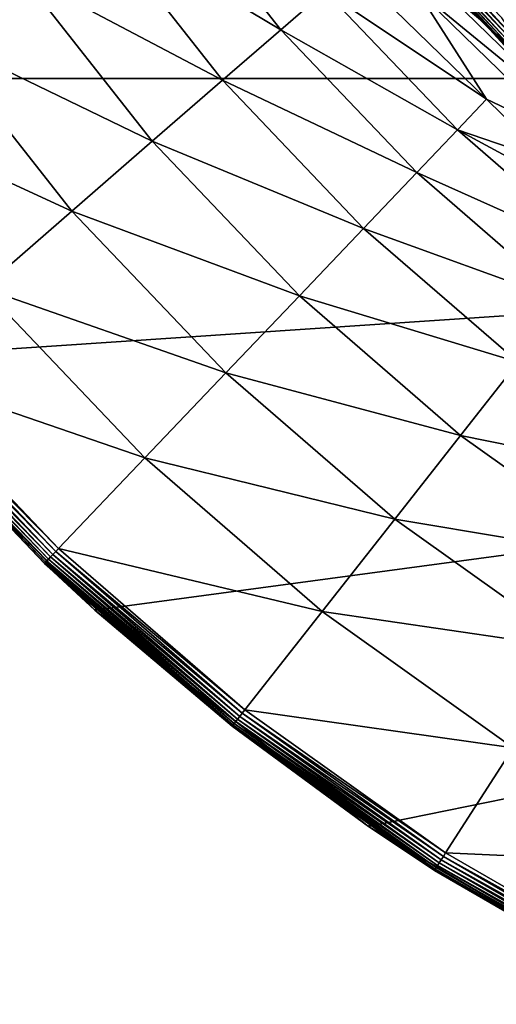
# Model space of a CAD drawing. Extents: x -29 to 74, y -111 to 31.
# Drawn here: x -20 to -14, y -27 to -15 of the extents above; entities that cross this region are included whole.
import ezdxf

# ---------------------------------------------------------------- set-up
doc = ezdxf.new("R2010")
doc.units = 0
doc.layers.add('L4', color=7, linetype='CONTINUOUS')

msp = doc.modelspace()

# ---------------------------------------------------------------- linework, layer by layer
at = {"layer": 'L4', "color": 7}
for points in [[(-27.54655, -8.888267, -61.04115), (28.31925, -12.62804, -61.04115), (26.39329, -16.14247, -61.04115)], [(-27.54655, -8.888267, -61.04115), (26.39329, -16.14247, -61.04115), (-26.1062, -12.62804, -61.04115)], [(-26.1062, -12.62804, -61.04115), (26.39329, -16.14247, -61.04115), (-24.18024, -16.14247, -61.04115)], [(-22.25599, -13.48836, -54.90801), (-20.86805, -15.64803, -54.90801), (-19.8703, -14.93753, -54.04244)], [(-18.99961, -14.31751, -52.99029), (-16.87891, -15.58447, -51.77924), (-18.27887, -13.80428, -51.77924)], [(-18.27887, -13.80428, -51.77924), (-16.87891, -15.58447, -51.77924), (-16.36694, -15.14084, -50.44111)], [(-14.4744, -15.58178, 45.03394), (-15.91086, -14.01493, 45.08494), (-15.91424, -14.01771, 45.03394)], [(-15.11618, -14.93406, -43.54115), (-14.4744, -15.58178, 45.03394), (-15.91424, -14.01771, 45.03394)], [(-14.25677, -15.79262, 45.13446), (-15.90085, -14.00668, 45.13446), (-15.91086, -14.01493, 45.08494)], [(-14.26582, -15.80192, 45.08494), (-14.25677, -15.79262, 45.13446), (-15.91086, -14.01493, 45.08494)], [(-14.26582, -15.80192, 45.08494), (-15.91086, -14.01493, 45.08494), (-14.4744, -15.58178, 45.03394)], [(-14.24199, -15.77742, 45.18105), (-15.88448, -13.9932, 45.18105), (-15.90085, -14.00668, 45.13446)], [(-14.25677, -15.79262, 45.13446), (-14.24199, -15.77742, 45.18105), (-15.90085, -14.00668, 45.13446)], [(-14.22189, -15.75677, 45.22336), (-15.86223, -13.97488, 45.22336), (-15.88448, -13.9932, 45.18105)], [(-14.24199, -15.77742, 45.18105), (-14.22189, -15.75677, 45.22336), (-15.88448, -13.9932, 45.18105)], [(-14.19707, -15.73125, 45.26015), (-15.83476, -13.95226, 45.26015), (-15.86223, -13.97488, 45.22336)], [(-14.22189, -15.75677, 45.22336), (-14.19707, -15.73125, 45.26015), (-15.86223, -13.97488, 45.22336)], [(-14.16826, -15.70163, 45.29036), (-15.80286, -13.92598, 45.29036), (-15.83476, -13.95226, 45.26015)], [(-14.19707, -15.73125, 45.26015), (-14.16826, -15.70163, 45.29036), (-15.83476, -13.95226, 45.26015)], [(-14.16826, -15.70163, 45.29036), (-14.34004, -15.44741, 45.3131), (-15.80286, -13.92598, 45.29036)], [(-19.8703, -14.93753, -54.04244), (-17.5476, -16.16389, -52.99029), (-18.99961, -14.31751, -52.99029)], [(-18.99961, -14.31751, -52.99029), (-17.5476, -16.16389, -52.99029), (-16.87891, -15.58447, -51.77924)], [(-20.86805, -15.64803, -54.90801), (-18.35541, -16.86387, -54.04244), (-19.8703, -14.93753, -54.04244)], [(-19.8703, -14.93753, -54.04244), (-18.35541, -16.86387, -54.04244), (-17.5476, -16.16389, -52.99029)], [(-13.42015, -16.68006, -45.37823), (-15.16693, -14.98077, -45.37823), (-15.31888, -15.12065, -47.20497)], [(-15.11618, -14.93406, -43.54115), (-15.16693, -14.98077, -45.37823), (-14.46329, -15.56921, -43.54115)], [(-13.42015, -16.68006, -45.37823), (-14.46329, -15.56921, -43.54115), (-15.16693, -14.98077, -45.37823)], [(-14.46329, -15.56921, -43.54115), (-14.4744, -15.58178, 45.03394), (-15.11618, -14.93406, -43.54115)], [(-16.87891, -15.58447, -51.77924), (-14.84859, -16.73324, -50.44111), (-16.36694, -15.14084, -50.44111)], [(-16.36694, -15.14084, -50.44111), (-14.84859, -16.73324, -50.44111), (-14.51327, -16.38205, -49.01109)], [(-16.36694, -15.14084, -50.44111), (-14.51327, -16.38205, -49.01109), (-15.57117, -15.3529, -49.01109)], [(-15.31888, -15.12065, -47.20497), (-15.57117, -15.3529, -49.01109), (-14.51327, -16.38205, -49.01109)], [(-15.31888, -15.12065, -47.20497), (-13.55579, -16.83581, -47.20497), (-13.42015, -16.68006, -45.37823)], [(-15.31888, -15.12065, -47.20497), (-14.51327, -16.38205, -49.01109), (-13.55579, -16.83581, -47.20497)], [(-17.5476, -16.16389, -52.99029), (-15.31608, -17.22353, -51.77924), (-16.87891, -15.58447, -51.77924)], [(-16.87891, -15.58447, -51.77924), (-15.31608, -17.22353, -51.77924), (-14.84859, -16.73324, -50.44111)], [(-14.46329, -15.56921, -43.54115), (-14.26887, -15.80505, 45.03394), (-14.4744, -15.58178, 45.03394)], [(-14.26887, -15.80505, 45.03394), (-14.26582, -15.80192, 45.08494), (-14.4744, -15.58178, 45.03394)], [(-13.37486, -16.62805, -43.54115), (-14.26887, -15.80505, 45.03394), (-14.46329, -15.56921, -43.54115)], [(-13.37486, -16.62805, -43.54115), (-14.46329, -15.56921, -43.54115), (-13.42015, -16.68006, -45.37823)], [(-21.96664, -16.43033, -55.56425), (-19.28111, -17.66599, -54.90801), (-20.86805, -15.64803, -54.90801)], [(-20.86805, -15.64803, -54.90801), (-19.28111, -17.66599, -54.90801), (-18.35541, -16.86387, -54.04244)], [(26.39329, -16.14247, -61.04115), (-21.80304, -19.36883, -61.04115), (-24.18024, -16.14247, -61.04115)], [(26.39329, -16.14247, -61.04115), (-19.01701, -22.24956, -61.04115), (-21.80304, -19.36883, -61.04115)], [(-15.87189, -24.73325, -61.04115), (-19.01701, -22.24956, -61.04115), (26.39329, -16.14247, -61.04115)], [(-18.35541, -16.86387, -54.04244), (-15.92666, -17.86389, -52.99029), (-17.5476, -16.16389, -52.99029)], [(-17.5476, -16.16389, -52.99029), (-15.92666, -17.86389, -52.99029), (-15.31608, -17.22353, -51.77924)], [(26.39329, -16.14247, -61.04115), (-12.42378, -26.77556, -61.04115), (-15.87189, -24.73325, -61.04115)], [(-13.781, -17.09441, -49.01109), (-14.51327, -16.38205, -49.01109), (-14.84859, -16.73324, -50.44111)], [(-13.55579, -16.83581, -47.20497), (-14.51327, -16.38205, -49.01109), (-13.781, -17.09441, -49.01109)], [(-21.96664, -16.43033, -55.56425), (-20.30036, -18.54917, -55.56425), (-19.28111, -17.66599, -54.90801)], [(-15.31608, -17.22353, -51.77924), (-13.18574, -18.1741, -50.44111), (-14.84859, -16.73324, -50.44111)], [(-14.84859, -16.73324, -50.44111), (-13.18574, -18.1741, -50.44111), (-12.88519, -17.79164, -49.01109)], [(-14.84859, -16.73324, -50.44111), (-12.88519, -17.79164, -49.01109), (-13.781, -17.09441, -49.01109)], [(-19.28111, -17.66599, -54.90801), (-16.66427, -18.63748, -54.04244), (-18.35541, -16.86387, -54.04244)], [(-18.35541, -16.86387, -54.04244), (-16.66427, -18.63748, -54.04244), (-15.92666, -17.86389, -52.99029)], [(-15.92666, -17.86389, -52.99029), (-13.60451, -18.70661, -51.77924), (-15.31608, -17.22353, -51.77924)], [(-15.31608, -17.22353, -51.77924), (-13.60451, -18.70661, -51.77924), (-13.18574, -18.1741, -50.44111)], [(-20.30036, -18.54917, -55.56425), (-17.50953, -19.52396, -54.90801), (-19.28111, -17.66599, -54.90801)], [(-19.28111, -17.66599, -54.90801), (-17.50953, -19.52396, -54.90801), (-16.66427, -18.63748, -54.04244)], [(-16.66427, -18.63748, -54.04244), (-14.15146, -19.40211, -52.99029), (-15.92666, -17.86389, -52.99029)], [(-15.92666, -17.86389, -52.99029), (-14.15146, -19.40211, -52.99029), (-13.60451, -18.70661, -51.77924)], [(-21.38636, -19.4902, -55.9939), (-18.44021, -20.50003, -55.56425), (-20.30036, -18.54917, -55.56425)], [(-20.30036, -18.54917, -55.56425), (-18.44021, -20.50003, -55.56425), (-17.50953, -19.52396, -54.90801)], [(-17.50953, -19.52396, -54.90801), (-14.8122, -20.24231, -54.04244), (-16.66427, -18.63748, -54.04244)], [(-16.66427, -18.63748, -54.04244), (-14.8122, -20.24231, -54.04244), (-14.15146, -19.40211, -52.99029)], [(-19.01701, -22.24956, -61.04115), (-21.56596, -19.64582, -56.28735), (-21.80304, -19.36883, -61.04115)], [(-14.8122, -20.24231, -54.04244), (-12.23808, -20.76462, -52.99029), (-14.15146, -19.40211, -52.99029)], [(-19.49698, -21.60834, -56.03155), (-21.45769, -19.55201, -56.03155), (-21.48872, -19.57889, -56.06179)], [(-19.46552, -21.57534, -56.0087), (-21.42324, -19.52215, -56.0087), (-21.45769, -19.55201, -56.03155)], [(-19.49698, -21.60834, -56.03155), (-19.46552, -21.57534, -56.0087), (-21.45769, -19.55201, -56.03155)], [(-19.43185, -21.54003, -55.9939), (-21.38636, -19.4902, -55.9939), (-21.42324, -19.52215, -56.0087)], [(-19.46552, -21.57534, -56.0087), (-19.43185, -21.54003, -55.9939), (-21.42324, -19.52215, -56.0087)], [(-21.38636, -19.4902, -55.9939), (-19.43185, -21.54003, -55.9939), (-18.44021, -20.50003, -55.56425)], [(-18.44021, -20.50003, -55.56425), (-15.56937, -21.20513, -54.90801), (-17.50953, -19.52396, -54.90801)], [(-17.50953, -19.52396, -54.90801), (-15.56937, -21.20513, -54.90801), (-14.8122, -20.24231, -54.04244)], [(-19.59285, -21.70889, -56.23654), (-21.56269, -19.64298, -56.23654), (-21.56596, -19.64582, -56.28735)], [(-19.01701, -22.24956, -61.04115), (-19.59584, -21.71202, -56.28735), (-21.56596, -19.64582, -56.28735)], [(-21.56596, -19.64582, -56.28735), (-19.59584, -21.71202, -56.28735), (-19.59285, -21.70889, -56.23654)], [(-19.58397, -21.69957, -56.1872), (-21.55295, -19.63455, -56.1872), (-21.56269, -19.64298, -56.23654)], [(-19.59285, -21.70889, -56.23654), (-19.58397, -21.69957, -56.1872), (-21.56269, -19.64298, -56.23654)], [(-19.56945, -21.68434, -56.14075), (-21.53705, -19.62077, -56.14075), (-21.55295, -19.63455, -56.1872)], [(-19.58397, -21.69957, -56.1872), (-19.56945, -21.68434, -56.14075), (-21.55295, -19.63455, -56.1872)], [(-19.5497, -21.66363, -56.09854), (-21.51543, -19.60204, -56.09854), (-21.53705, -19.62077, -56.14075)], [(-19.56945, -21.68434, -56.14075), (-19.5497, -21.66363, -56.09854), (-21.53705, -19.62077, -56.14075)], [(-19.52531, -21.63805, -56.06179), (-21.48872, -19.57889, -56.06179), (-21.51543, -19.60204, -56.09854)], [(-19.5497, -21.66363, -56.09854), (-19.52531, -21.63805, -56.06179), (-21.51543, -19.60204, -56.09854)], [(-19.52531, -21.63805, -56.06179), (-19.49698, -21.60834, -56.03155), (-21.48872, -19.57889, -56.06179)], [(-15.56937, -21.20513, -54.90801), (-12.81597, -21.66382, -54.04244), (-14.8122, -20.24231, -54.04244)], [(-14.8122, -20.24231, -54.04244), (-12.81597, -21.66382, -54.04244), (-12.23808, -20.76462, -52.99029)], [(-19.43185, -21.54003, -55.9939), (-16.40305, -22.26524, -55.56425), (-18.44021, -20.50003, -55.56425)], [(-18.44021, -20.50003, -55.56425), (-16.40305, -22.26524, -55.56425), (-15.56937, -21.20513, -54.90801)], [(-16.40305, -22.26524, -55.56425), (-13.47818, -22.69425, -54.90801), (-15.56937, -21.20513, -54.90801)], [(-15.56937, -21.20513, -54.90801), (-13.47818, -22.69425, -54.90801), (-12.81597, -21.66382, -54.04244)], [(-17.3215, -23.43315, -56.0087), (-19.46552, -21.57534, -56.0087), (-19.49698, -21.60834, -56.03155)], [(-17.29134, -23.39479, -55.9939), (-19.43185, -21.54003, -55.9939), (-19.46552, -21.57534, -56.0087)], [(-17.3215, -23.43315, -56.0087), (-17.29134, -23.39479, -55.9939), (-19.46552, -21.57534, -56.0087)], [(-19.43185, -21.54003, -55.9939), (-17.29134, -23.39479, -55.9939), (-16.40305, -22.26524, -55.56425)], [(-19.59285, -21.70889, -56.23654), (-19.59584, -21.71202, -56.28735), (-18.99921, -22.22901, -56.28735)], [(-17.4276, -23.56807, -56.1872), (-19.58397, -21.69957, -56.1872), (-19.59285, -21.70889, -56.23654)], [(-17.43556, -23.57819, -56.23654), (-17.4276, -23.56807, -56.1872), (-19.59285, -21.70889, -56.23654)], [(-19.59285, -21.70889, -56.23654), (-18.99921, -22.22901, -56.28735), (-17.43556, -23.57819, -56.23654)], [(-17.4146, -23.55152, -56.14075), (-19.56945, -21.68434, -56.14075), (-19.58397, -21.69957, -56.1872)], [(-17.4276, -23.56807, -56.1872), (-17.4146, -23.55152, -56.14075), (-19.58397, -21.69957, -56.1872)], [(-17.39691, -23.52904, -56.09854), (-19.5497, -21.66363, -56.09854), (-19.56945, -21.68434, -56.14075)], [(-17.4146, -23.55152, -56.14075), (-17.39691, -23.52904, -56.09854), (-19.56945, -21.68434, -56.14075)], [(-17.37506, -23.50125, -56.06179), (-19.52531, -21.63805, -56.06179), (-19.5497, -21.66363, -56.09854)], [(-17.39691, -23.52904, -56.09854), (-17.37506, -23.50125, -56.06179), (-19.5497, -21.66363, -56.09854)], [(-17.34968, -23.46898, -56.03155), (-19.49698, -21.60834, -56.03155), (-19.52531, -21.63805, -56.06179)], [(-17.37506, -23.50125, -56.06179), (-17.34968, -23.46898, -56.03155), (-19.52531, -21.63805, -56.06179)], [(-17.34968, -23.46898, -56.03155), (-17.3215, -23.43315, -56.0087), (-19.49698, -21.60834, -56.03155)], [(-18.99921, -22.22901, -56.28735), (-19.59584, -21.71202, -56.28735), (-19.01701, -22.24956, -61.04115)], [(-18.99921, -22.22901, -56.28735), (-19.01701, -22.24956, -61.04115), (-17.43824, -23.58159, -56.28735)], [(-17.43824, -23.58159, -56.28735), (-19.01701, -22.24956, -61.04115), (-15.87189, -24.73325, -61.04115)], [(-17.43556, -23.57819, -56.23654), (-18.99921, -22.22901, -56.28735), (-17.43824, -23.58159, -56.28735)], [(-17.29134, -23.39479, -55.9939), (-14.20732, -23.82882, -55.56425), (-16.40305, -22.26524, -55.56425)], [(-16.40305, -22.26524, -55.56425), (-14.20732, -23.82882, -55.56425), (-13.47818, -22.69425, -54.90801)], [(-14.98422, -25.03769, -55.9939), (-17.29134, -23.39479, -55.9939), (-17.3215, -23.43315, -56.0087)], [(-17.29134, -23.39479, -55.9939), (-14.98422, -25.03769, -55.9939), (-14.20732, -23.82882, -55.56425)], [(-15.05744, -25.15163, -56.06179), (-17.37506, -23.50125, -56.06179), (-17.39691, -23.52904, -56.09854)], [(-15.03524, -25.11709, -56.03155), (-17.34968, -23.46898, -56.03155), (-17.37506, -23.50125, -56.06179)], [(-15.05744, -25.15163, -56.06179), (-15.03524, -25.11709, -56.03155), (-17.37506, -23.50125, -56.06179)], [(-15.0106, -25.07874, -56.0087), (-17.3215, -23.43315, -56.0087), (-17.34968, -23.46898, -56.03155)], [(-15.03524, -25.11709, -56.03155), (-15.0106, -25.07874, -56.0087), (-17.34968, -23.46898, -56.03155)], [(-15.0106, -25.07874, -56.0087), (-14.98422, -25.03769, -55.9939), (-17.3215, -23.43315, -56.0087)], [(-17.43556, -23.57819, -56.23654), (-17.43824, -23.58159, -56.28735), (-15.85476, -24.70919, -56.28735)], [(-17.43824, -23.58159, -56.28735), (-15.87189, -24.73325, -61.04115), (-15.85476, -24.70919, -56.28735)], [(-15.10339, -25.22313, -56.1872), (-17.4276, -23.56807, -56.1872), (-17.43556, -23.57819, -56.23654)], [(-15.11035, -25.23396, -56.23654), (-15.10339, -25.22313, -56.1872), (-17.43556, -23.57819, -56.23654)], [(-15.11035, -25.23396, -56.23654), (-17.43556, -23.57819, -56.23654), (-15.85476, -24.70919, -56.28735)], [(-15.09202, -25.20542, -56.14075), (-17.4146, -23.55152, -56.14075), (-17.4276, -23.56807, -56.1872)], [(-15.10339, -25.22313, -56.1872), (-15.09202, -25.20542, -56.14075), (-17.4276, -23.56807, -56.1872)], [(-15.07655, -25.18136, -56.09854), (-17.39691, -23.52904, -56.09854), (-17.4146, -23.55152, -56.14075)], [(-15.09202, -25.20542, -56.14075), (-15.07655, -25.18136, -56.09854), (-17.4146, -23.55152, -56.14075)], [(-15.07655, -25.18136, -56.09854), (-15.05744, -25.15163, -56.06179), (-17.39691, -23.52904, -56.09854)], [(-14.98422, -25.03769, -55.9939), (-11.87291, -25.17659, -55.56425), (-14.20732, -23.82882, -55.56425)], [(-15.85476, -24.70919, -56.28735), (-15.87189, -24.73325, -61.04115), (-15.1127, -25.23761, -56.28735)], [(-15.1127, -25.23761, -56.28735), (-15.87189, -24.73325, -61.04115), (-12.42378, -26.77556, -61.04115)], [(-15.1127, -25.23761, -56.28735), (-15.11035, -25.23396, -56.23654), (-15.85476, -24.70919, -56.28735)], [(-12.55373, -26.49721, -56.0087), (-15.0106, -25.07874, -56.0087), (-15.03524, -25.11709, -56.03155)], [(-12.53137, -26.45384, -55.9939), (-14.98422, -25.03769, -55.9939), (-15.0106, -25.07874, -56.0087)], [(-12.55373, -26.49721, -56.0087), (-12.53137, -26.45384, -55.9939), (-15.0106, -25.07874, -56.0087)], [(-14.98422, -25.03769, -55.9939), (-12.53137, -26.45384, -55.9939), (-11.87291, -25.17659, -55.56425)], [(-12.62274, -26.63106, -56.14075), (-15.09202, -25.20542, -56.14075), (-15.10339, -25.22313, -56.1872)], [(-12.60963, -26.60563, -56.09854), (-15.07655, -25.18136, -56.09854), (-15.09202, -25.20542, -56.14075)], [(-12.62274, -26.63106, -56.14075), (-12.60963, -26.60563, -56.09854), (-15.09202, -25.20542, -56.14075)], [(-12.59344, -26.57422, -56.06179), (-15.05744, -25.15163, -56.06179), (-15.07655, -25.18136, -56.09854)], [(-12.60963, -26.60563, -56.09854), (-12.59344, -26.57422, -56.06179), (-15.07655, -25.18136, -56.09854)], [(-12.57462, -26.53773, -56.03155), (-15.03524, -25.11709, -56.03155), (-15.05744, -25.15163, -56.06179)], [(-12.59344, -26.57422, -56.06179), (-12.57462, -26.53773, -56.03155), (-15.05744, -25.15163, -56.06179)], [(-12.57462, -26.53773, -56.03155), (-12.55373, -26.49721, -56.0087), (-15.03524, -25.11709, -56.03155)], [(-12.63828, -26.66121, -56.23654), (-15.11035, -25.23396, -56.23654), (-15.1127, -25.23761, -56.28735)], [(-15.1127, -25.23761, -56.28735), (-12.42378, -26.77556, -61.04115), (-12.64027, -26.66506, -56.28735)], [(-15.1127, -25.23761, -56.28735), (-12.64027, -26.66506, -56.28735), (-12.63828, -26.66121, -56.23654)], [(-12.63238, -26.64977, -56.1872), (-15.10339, -25.22313, -56.1872), (-15.11035, -25.23396, -56.23654)], [(-12.63828, -26.66121, -56.23654), (-12.63238, -26.64977, -56.1872), (-15.11035, -25.23396, -56.23654)], [(-12.63238, -26.64977, -56.1872), (-12.62274, -26.63106, -56.14075), (-15.10339, -25.22313, -56.1872)]]:
    msp.add_3dface(points, dxfattribs=at)

doc.saveas('drawing.dxf')
